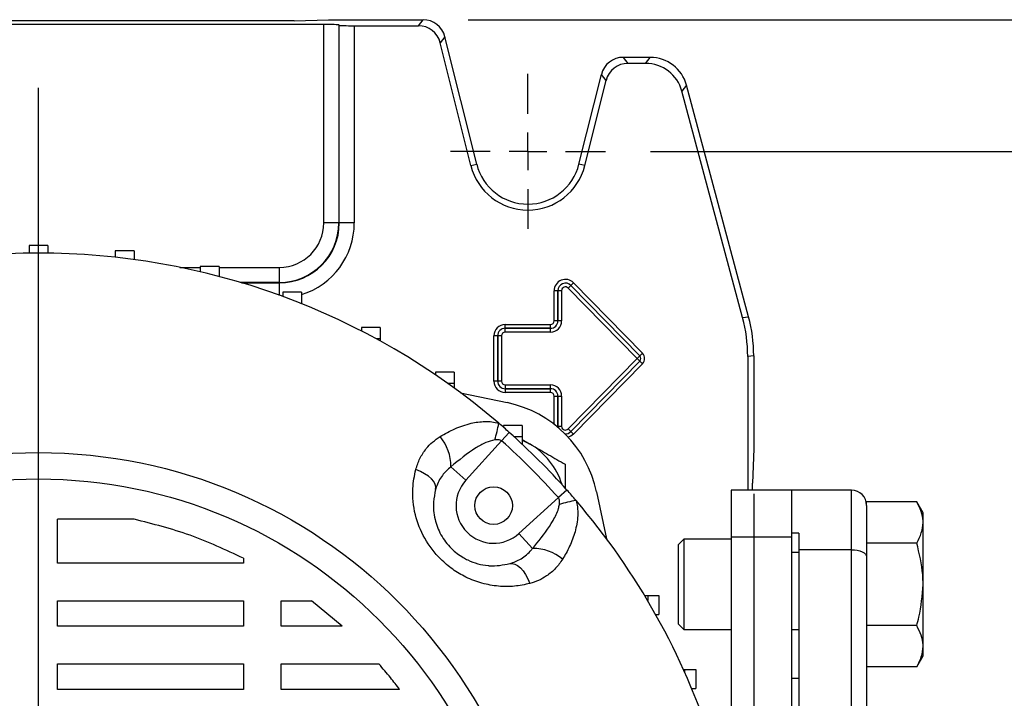
# Model space of a CAD drawing. Units: millimetres. Extents: x -4 to 213, y 0 to 297.
# Drawn here: x 61 to 82, y 105 to 120 of the extents above; entities that cross this region are included whole.
import ezdxf

# ---------------------------------------------------------------- set-up
doc = ezdxf.new("R2010")
doc.units = ezdxf.units.MM
doc.layers.add('FORMAT', color=7, linetype='Continuous')
doc.styles.add('SLDTEXTSTYLE0', font='TXT', dxfattribs={"width": 0.605})
doc.dimstyles.new('SLDDIMSTYLE0', dxfattribs={"dimtxt": 2.5, "dimasz": 2.5, "dimexe": 0, "dimexo": 0.0625, "dimtad": 1, "dimlfac": 6, "dimrnd": 1e-09, "dimzin": 12, "dimdsep": 46, "dimtxsty": 'SLDTEXTSTYLE0', "dimblk1": 'CLOSED', "dimblk2": 'CLOSED', "dimsah": 1, "dimcen": 0.09, "dimadec": 0, "dimazin": 3, "dimtfac": 1, "dimtofl": 0, "dimtmove": 0, "dimatfit": 3, "dimldrblk": 'CLOSED', "dimfxl": 0, "dimfrac": 2, "dimtolj": 1, "dimtzin": 12, "dimarcsym": 0})

# ---------------------------------------------------------------- blocks, each defined once
blk = doc.blocks.new('_Closed')
at = {"color": 0, "linetype": 'ByBlock', "lineweight": -2}
for p, q in [((-1, 0.166667), (0, 0)), ((-1, 0.166667), (-1, -0.166667)), ((0, 0), (-1, -0.166667)), ((0, 0), (-1, 0))]:
    blk.add_line(p, q, dxfattribs=at)
blk = doc.blocks.new('_D_12')
at = {"layer": 'FORMAT'}
for p, q in [((45.117, 109.117), (45.117, 58.231)), ((76.783, 109.117), (76.783, 58.231)), ((45.117, 58.981), (76.783, 58.981))]:
    blk.add_line(p, q, dxfattribs=at)
at = {"layer": 'FORMAT', "xscale": 2.5, "yscale": 2.5, "rotation": 180.0000000000002}
blk.add_blockref('_Closed', (45.117, 58.981, -71.117), dxfattribs=at)
at = {"layer": 'FORMAT', "xscale": 2.5, "yscale": 2.5}
blk.add_blockref('_Closed', (76.783, 58.981, -71.117), dxfattribs=at)
at = {"layer": 'FORMAT', "insert": (58.601, 62.203), "char_height": 2.5, "attachment_point": 1, "style": 'SLDTEXTSTYLE0'}
blk.add_mtext('190', dxfattribs=at)
blk = doc.blocks.new('_D_14')
at = {"layer": 'FORMAT'}
for p, q in [((70.463, 119.617), (98.7, 119.617)), ((97.95, 119.617), (97.95, 77.95)), ((70.463, 77.95), (70.783, 77.95)), ((72.783, 77.95), (75.783, 77.95)), ((77.783, 77.95), (98.7, 77.95))]:
    blk.add_line(p, q, dxfattribs=at)
at = {"layer": 'FORMAT', "xscale": 2.5, "yscale": 2.5}
for p, rotation in [((97.95, 119.617, -71.117), 90.00000000000027), ((97.95, 77.95, -71.117), 270.0000000000003)]:
    blk.add_blockref('_Closed', p, dxfattribs=dict(at, rotation=rotation))
at = {"layer": 'FORMAT', "insert": (94.727, 96.434), "char_height": 2.5, "attachment_point": 1, "rotation": 90, "style": 'SLDTEXTSTYLE0'}
blk.add_mtext('250', dxfattribs=at)
blk = doc.blocks.new('_D_15')
at = {"layer": 'FORMAT'}
for p, q in [((74.5, 116.7), (90.7, 116.7)), ((89.95, 80.867), (89.95, 116.7)), ((74.5, 80.867), (75.783, 80.867)), ((77.783, 80.867), (90.7, 80.867))]:
    blk.add_line(p, q, dxfattribs=at)
at = {"layer": 'FORMAT', "xscale": 2.5, "yscale": 2.5}
for p, rotation in [((89.95, 116.7, -71.117), 90.0000000000004), ((89.95, 80.867, -71.117), 270.0000000000004)]:
    blk.add_blockref('_Closed', p, dxfattribs=dict(at, rotation=rotation))
at = {"layer": 'FORMAT', "insert": (86.727, 96.434), "char_height": 2.5, "attachment_point": 1, "rotation": 90, "style": 'SLDTEXTSTYLE0'}
blk.add_mtext('215', dxfattribs=at)
blk = doc.blocks.new('SW_CENTERMARKSYMBOL_10')
at = {"layer": 'FORMAT', "color": 0}
for p, q in [((0, 0.833), (0, 1.716)), ((0, 0), (0, 0.417)), ((-0.833, 0), (-1.716, 0)), ((0, 0), (-0.417, 0)), ((0, 0), (0, -0.417)), ((0, 0), (0.417, 0)), ((0.833, 0), (1.716, 0)), ((0, -0.833), (0, -1.716))]:
    blk.add_line(p, q, dxfattribs=at)
blk = doc.blocks.new('SW_CENTERMARKSYMBOL_13')
at = {"layer": 'FORMAT', "color": 0}
blk.add_line((0, 0.833), (0, 19.328), dxfattribs=at)

msp = doc.modelspace()

# ---------------------------------------------------------------- linework, layer by layer
at = {"color": 7, "linetype": 'Continuous', "lineweight": 25}
for p, q in [((67.26576859, 119.50968697), (54.63424501, 119.50968697)), ((66.6081153, 119.58824473), (55.2918983, 119.58824473)), ((66.6081153, 119.58824473), (67.36667347, 119.61661282)), ((67.26576859, 115.11661282), (67.26576859, 119.50968697)), ((67.36667347, 119.61661282), (69.46324194, 119.61661282)), ((67.5989877, 119.50118682), (67.60817332, 119.4920012)), ((67.5989877, 119.50118682), (67.5989877, 115.11661282)), ((67.60817332, 115.11661282), (67.60817332, 119.4920012)), ((67.94139243, 119.48350105), (69.35924363, 119.48350105)), ((67.94139243, 119.48350105), (67.94139243, 115.11661282)), ((69.35924363, 119.48350105), (69.46324194, 119.61661282)), ((69.94822356, 119.23770365), (69.84422525, 119.10459188)), ((70.65132846, 116.41770394), (69.94822356, 119.23770365)), ((70.52217068, 116.38550129), (69.84422525, 119.10459188)), ((73.89566499, 118.78327948), (73.9996633, 118.65016772)), ((74.49176675, 118.78327948), (73.89566499, 118.78327948)), ((74.38962649, 118.65016772), (73.9996633, 118.65016772)), ((74.38962649, 118.65016772), (74.49176675, 118.78327948)), ((72.91535182, 116.41770394), (73.41068338, 118.40437032)), ((73.51468169, 118.27125855), (73.41068338, 118.40437032)), ((73.0445096, 116.38550129), (73.51468169, 118.27125855)), ((75.2964291, 118.16584034), (75.19428885, 118.03272857)), ((76.66979848, 113.04035605), (75.2964291, 118.16584034)), ((76.53668671, 113.02283156), (75.19428885, 118.03272857)), ((70.52217068, 116.38550129), (70.65132846, 116.41770394)), ((73.0445096, 116.38550129), (72.91535182, 116.41770394)), ((67.5989877, 115.11661282), (67.26576859, 115.11661282)), ((67.5989877, 115.11661282), (67.60817332, 115.11661282)), ((67.94139243, 115.11661282), (67.60817332, 115.11661282)), ((61.15834014, 114.61661282), (60.74167347, 114.61661282)), ((60.74167347, 114.61661282), (60.74167347, 114.44856089)), ((61.15834014, 114.61661282), (61.15834014, 114.44856089)), ((63.0669609, 114.50115501), (62.65029423, 114.50115501)), ((62.65029423, 114.50115501), (62.65029423, 114.35740762)), ((63.0669609, 114.50115501), (63.0669609, 114.30626083)), ((64.94774606, 114.15646546), (64.53107939, 114.15646546)), ((64.53107939, 114.15646546), (64.53107939, 114.03517653)), ((64.94774606, 114.15646546), (64.94774606, 113.93129999)), ((66.28334014, 113.80096525), (66.28334014, 114.13418436)), ((66.28334014, 113.80096525), (66.28334014, 113.79177963)), ((72.79646747, 113.79242497), (72.7368949, 113.73417174)), ((72.79646747, 113.79242497), (74.32021916, 112.23416286)), ((66.77326598, 113.58757116), (66.35659932, 113.58757116)), ((66.35659932, 113.58757116), (66.35659932, 113.48746942)), ((66.77326598, 113.58757116), (66.77326598, 113.33757116)), ((72.44852683, 113.61661282), (72.36520619, 113.61661282)), ((72.36520619, 112.94994615), (72.36520619, 113.61661282)), ((72.44852683, 113.61661282), (72.4485776, 113.61661282)), ((72.44852683, 113.61661282), (72.44852683, 112.94994615)), ((72.53189824, 113.61661282), (72.4485776, 113.61661282)), ((72.4485776, 112.94994615), (72.4485776, 113.61661282)), ((72.53189824, 113.61661282), (72.53189824, 112.94994615)), ((72.7368586, 113.73413624), (72.67728604, 113.67588301)), ((74.20103773, 112.11762091), (72.67728604, 113.67588301)), ((72.7368949, 113.73417174), (72.7368586, 113.73413624)), ((72.7368586, 113.73413624), (74.26061029, 112.17587414)), ((74.2606466, 112.17590964), (72.7368949, 113.73417174)), ((66.77326598, 113.33757116), (66.74802699, 113.33757116)), ((66.77326598, 113.33757116), (66.77326598, 113.32749129)), ((72.44852683, 112.94994615), (72.36520619, 112.94994615)), ((72.44852683, 112.94994615), (72.4485776, 112.94994615)), ((72.53189824, 112.94994615), (72.4485776, 112.94994615)), ((76.53668671, 113.02283156), (76.66979848, 113.04035605)), ((68.51689702, 112.80276895), (68.10023036, 112.80276895)), ((68.10023036, 112.80276895), (68.10023036, 112.72310544)), ((68.51689702, 112.80276895), (68.51689702, 112.55276895)), ((71.28334014, 112.78475946), (71.28334014, 112.8680801)), ((71.28334014, 112.8680801), (72.28334014, 112.8680801)), ((71.28334014, 112.78475946), (71.28334014, 112.78470869)), ((72.28334014, 112.78475946), (71.28334014, 112.78475946)), ((71.28334014, 112.70138804), (71.28334014, 112.78470869)), ((71.28334014, 112.78470869), (72.28334014, 112.78470869)), ((72.28334014, 112.70138804), (71.28334014, 112.70138804)), ((72.28334014, 112.78475946), (72.28334014, 112.8680801)), ((72.28334014, 112.78475946), (72.28334014, 112.78470869)), ((72.28334014, 112.70138804), (72.28334014, 112.78470869)), ((68.51689702, 112.55276895), (68.42299845, 112.55276895)), ((68.51689702, 112.55276895), (68.51689702, 112.50139221)), ((71.11519349, 112.61661282), (71.03187285, 112.61661282)), ((71.03187285, 111.61661282), (71.03187285, 112.61661282)), ((71.11519349, 112.61661282), (71.11524427, 112.61661282)), ((71.11519349, 112.61661282), (71.11519349, 111.61661282)), ((71.11524427, 111.61661282), (71.11524427, 112.61661282)), ((71.19856491, 112.61661282), (71.11524427, 112.61661282)), ((71.19856491, 112.61661282), (71.19856491, 111.61661282)), ((72.67728604, 110.55734262), (74.20103773, 112.11560472)), ((74.26061029, 112.05735149), (72.7368586, 110.49908939)), ((72.7368949, 110.49905389), (74.2606466, 112.057316)), ((74.26061029, 112.17587414), (74.20103773, 112.11762091)), ((74.26061029, 112.05735149), (74.20103773, 112.11560472)), ((74.2606466, 112.17590964), (74.26061029, 112.17587414)), ((74.2606466, 112.057316), (74.26061029, 112.05735149)), ((74.32021916, 112.23416286), (74.2606466, 112.17590964)), ((74.32021916, 111.99906277), (74.2606466, 112.057316)), ((76.78334014, 112.17792154), (76.65022837, 112.16039704)), ((76.65022837, 112.16039704), (76.65022837, 109.19994615)), ((76.78334014, 112.17792154), (76.78334014, 110.11661282)), ((74.32021916, 111.99906277), (72.79646747, 110.44080067)), ((70.15320981, 111.8135045), (69.73654315, 111.8135045)), ((69.73654315, 111.8135045), (69.73654315, 111.75406294)), ((70.15320981, 111.8135045), (70.15320981, 111.5635045)), ((71.11519349, 111.61661282), (71.03187285, 111.61661282)), ((71.11519349, 111.61661282), (71.11524427, 111.61661282)), ((71.19856491, 111.61661282), (71.11524427, 111.61661282)), ((70.15320981, 111.5635045), (70.01147981, 111.5635045)), ((70.15320981, 111.5635045), (70.15320981, 111.4618243)), ((71.28334014, 111.53183759), (72.28334014, 111.53183759)), ((71.28334014, 111.53183759), (71.28334014, 111.44851695)), ((72.28334014, 111.44851695), (71.28334014, 111.44851695)), ((71.28334014, 111.44846617), (71.28334014, 111.44851695)), ((71.28334014, 111.44846617), (72.28334014, 111.44846617)), ((71.28334014, 111.44846617), (71.28334014, 111.36514553)), ((72.28334014, 111.44851695), (72.28334014, 111.53183759)), ((72.28334014, 111.44846617), (72.28334014, 111.44851695)), ((72.28334014, 111.36514553), (72.28334014, 111.44846617)), ((70.29345074, 111.35883115), (71.3285933, 111.13880481)), ((72.28334014, 111.36514553), (71.28334014, 111.36514553)), ((72.36520619, 111.28327948), (72.44852683, 111.28327948)), ((72.44852683, 111.28327948), (72.4485776, 111.28327948)), ((72.44852683, 111.28327948), (72.44852683, 110.61661282)), ((72.4485776, 111.28327948), (72.53189824, 111.28327948)), ((72.4485776, 110.61661282), (72.4485776, 111.28327948)), ((72.53189824, 111.28327948), (72.53189824, 110.61661282)), ((71.65834014, 110.63420537), (71.24167347, 110.63420537)), ((71.24167347, 110.63420537), (71.24167347, 110.59539367)), ((71.65834014, 110.63420537), (71.65834014, 110.38420537)), ((72.44852683, 110.61661282), (72.4485776, 110.61661282)), ((72.44852683, 110.61661282), (72.45074675, 110.58938017)), ((72.4485776, 110.61661282), (72.53189824, 110.61661282)), ((72.7368586, 110.49908939), (72.67728604, 110.55734262)), ((71.37173701, 110.4807999), (71.20328882, 110.2917309)), ((71.65834014, 110.38420537), (71.47915506, 110.38420537)), ((71.65834014, 110.38420537), (71.65834014, 110.21901477)), ((71.65834014, 110.32290597), (71.8179451, 110.230758)), ((71.65834014, 110.31125441), (71.8179451, 110.230758)), ((72.7368949, 110.49905389), (72.7368586, 110.49908939)), ((72.79646747, 110.44080067), (72.7368949, 110.49905389)), ((71.20328882, 110.2917309), (70.41010048, 109.42059404)), ((76.78334014, 110.11661282), (76.75497205, 109.35805465)), ((70.07953927, 109.72157694), (70.41010048, 109.42059404)), ((72.60961177, 109.77368904), (72.60961177, 109.24292514)), ((76.75497205, 109.19994615), (76.75497205, 109.35805465)), ((71.58732136, 108.24337316), (72.45845822, 109.0365615)), ((72.64752722, 109.20500969), (72.45845822, 109.0365615)), ((73.30553213, 109.16186598), (73.52555847, 108.12672342)), ((77.61667347, 109.19994615), (76.28334014, 109.19994615)), ((76.28334014, 109.19994615), (76.28334014, 108.15827948)), ((78.9500068, 109.19994615), (77.61667347, 109.19994615)), ((77.61667347, 109.19994615), (77.61667347, 108.24935678)), ((79.28334014, 108.86183168), (79.28334014, 108.94488867)), ((80.39192251, 108.94488867), (79.28334014, 108.94488867)), ((79.28334014, 108.86183168), (79.28334014, 107.72626194)), ((80.53334014, 108.69994615), (80.39192251, 108.94488867)), ((63.06745745, 108.55652883), (61.36667347, 108.55652883)), ((61.36667347, 107.58589928), (61.36667347, 108.55652883)), ((80.53334014, 108.48781971), (80.53334014, 108.69994615)), ((80.53334014, 107.11661282), (80.53334014, 108.48781971)), ((71.88830426, 107.91281195), (71.58732136, 108.24337316)), ((77.61667347, 108.15827948), (76.28334014, 108.15827948)), ((76.28334014, 108.15827948), (76.28334014, 101.90827948)), ((77.78334014, 108.24935678), (77.61667347, 108.24935678)), ((77.61667347, 108.24935678), (77.61667347, 108.15827948)), ((77.61667347, 108.15827948), (77.61667347, 101.90827948)), ((77.78334014, 108.24935678), (77.78334014, 107.88415668)), ((75.23667347, 108.11661282), (75.11667347, 107.99661282)), ((75.11667347, 106.23661282), (75.11667347, 107.99661282)), ((76.28334014, 108.11661282), (75.23667347, 108.11661282)), ((75.23667347, 108.11661282), (75.23667347, 106.11661282)), ((80.39192251, 108.03075074), (79.28334014, 108.03075074)), ((65.48690051, 107.69495178), (65.48690051, 107.58589928)), ((77.78334014, 107.82494615), (77.61667347, 107.82494615)), ((78.9500068, 107.88415668), (77.78334014, 107.88415668)), ((77.78334014, 107.88415668), (77.78334014, 101.7438058)), ((78.9500068, 101.7438058), (78.9500068, 107.88415668)), ((79.28334014, 107.72626194), (79.28334014, 101.58591106)), ((65.48690051, 107.58589928), (61.36667347, 107.58589928)), ((80.53334014, 105.74540593), (80.53334014, 107.11661282)), ((74.37029617, 106.86661282), (74.4360477, 106.86661282)), ((74.4360477, 106.86661282), (74.4360477, 106.75643102)), ((74.4360477, 106.86661282), (74.6860477, 106.86661282)), ((74.6860477, 106.86661282), (74.6860477, 106.44994615)), ((61.36667347, 106.75256595), (65.48690051, 106.75256595)), ((61.36667347, 106.18824043), (61.36667347, 106.75256595)), ((65.48690051, 106.75256595), (65.48690051, 106.18824043)), ((66.32023384, 106.75256595), (66.9908471, 106.75256595)), ((66.32023384, 106.18824043), (66.32023384, 106.75256595)), ((67.67062059, 106.18824043), (66.9908471, 106.75256595)), ((74.61260782, 106.44994615), (74.6860477, 106.44994615)), ((65.48690051, 106.18824043), (61.36667347, 106.18824043)), ((67.67062059, 106.18824043), (66.32023384, 106.18824043)), ((75.11667347, 106.23661282), (75.23667347, 106.11661282)), ((80.39192251, 106.20247489), (79.28334014, 106.20247489)), ((75.23667347, 106.11661282), (76.28334014, 106.11661282)), ((77.61667347, 106.11661282), (77.78334014, 106.11661282)), ((80.53334014, 105.53327948), (80.53334014, 105.74540593)), ((80.39192251, 105.28833696), (80.53334014, 105.53327948)), ((61.36667347, 105.35490709), (65.48690051, 105.35490709)), ((61.36667347, 104.79058157), (61.36667347, 105.35490709)), ((65.48690051, 105.35490709), (65.48690051, 104.79058157)), ((66.32023384, 105.35490709), (68.48753983, 105.35490709)), ((66.32023384, 104.79058157), (66.32023384, 105.35490709)), ((80.39192251, 105.28833696), (79.28334014, 105.28833696)), ((75.22947517, 105.22852793), (75.25319663, 105.22852793)), ((75.25319663, 105.22852793), (75.25319663, 105.17571291)), ((75.25319663, 105.22852793), (75.50319663, 105.22852793)), ((75.50319663, 105.22852793), (75.50319663, 104.81186127)), ((77.78334014, 105.03327948), (77.61667347, 105.03327948)), ((65.48690051, 104.79058157), (61.36667347, 104.79058157)), ((68.9445554, 104.79058157), (66.32023384, 104.79058157)), ((75.4103196, 104.81186127), (75.50319663, 104.81186127))]:
    msp.add_line(p, q, dxfattribs=at)
at = {"color": 8, "linetype": 'Continuous', "lineweight": 25}
for p, q in [((64.07956969, 114.13418436), (64.53107939, 114.13418436)), ((64.94774606, 114.13418436), (66.28334014, 114.13418436)), ((66.28334014, 113.80096525), (65.41246785, 113.80096525)), ((65.44326482, 113.79177963), (66.28334014, 113.79177963)), ((66.28334014, 113.51419935), (66.28334014, 113.79177963)), ((72.36520619, 110.65851748), (72.36520619, 111.28327948)), ((72.41794298, 110.61661282), (72.44852683, 110.61661282)), ((72.45080649, 110.58932973), (72.4485776, 110.61661282)), ((78.9500068, 107.88415668), (78.9500068, 109.19994615))]:
    msp.add_line(p, q, dxfattribs=at)
at = {"color": 8, "linetype": 'Continuous', "lineweight": 25, "flags": 128}
msp.add_lwpolyline([(72.79646747, 110.44080067), (72.73738139, 110.39601048), (72.6776962, 110.37266196)], dxfattribs=at)
at = {"color": 7, "linetype": 'Continuous', "lineweight": 25, "flags": 128}
for points in [[(69.74180184, 109.21717893), (69.74674927, 109.27198017), (69.73241182, 109.33047674), (69.6992167, 109.39092557), (69.64815308, 109.4515254), (69.58074255, 109.51047046), (69.49899381, 109.56600431), (69.40534283, 109.61647214), (69.3025802, 109.66037012)], [(78.9500068, 107.88415668), (79.01503691, 107.88112277), (79.07756795, 107.87213765), (79.13519688, 107.85754661), (79.18570906, 107.83791038), (79.22716334, 107.81398355), (79.25796665, 107.78668564), (79.27693523, 107.75706567), (79.28334014, 107.72626194)], [(71.38390625, 107.57507452), (71.43870749, 107.58002195), (71.49720406, 107.5656845), (71.55765289, 107.53248938), (71.61825272, 107.48142576), (71.67719778, 107.41401523), (71.73273163, 107.33226649), (71.78319946, 107.23861551), (71.82709744, 107.13585288)]]:
    msp.add_lwpolyline(points, dxfattribs=at)
at = {"color": 7, "linetype": 'Continuous', "lineweight": 25}
for centre, radius in [((60.9500068, 98.78327948), 11.25), ((60.9500068, 98.78327948), 10.66666667), ((71.02627843, 108.85955111), 0.41666667)]:
    msp.add_circle(centre, radius, dxfattribs=at)
for centre, radius, start, end in [((71.78334014, 116.69994615), 1.16666667, 194, 346), ((71.78334014, 116.69994615), 1.29977843, 194, 346), ((66.28334014, 115.11661282), 1.32483318, 270, 0), ((66.28334014, 115.11661282), 1.31564756, 270, 0), ((66.28334014, 115.11661282), 0.98242845, 270, 0), ((60.9500068, 98.78327948), 15.66666667, 49.427245082, 130.572754918), ((72.61667347, 113.61661282), 0.25146728, 44.358465501, 180), ((72.61667347, 113.61661282), 0.16814664, 44.358465501, 180), ((72.61667347, 113.61661282), 0.16809587, 44.358465501, 180), ((72.61667347, 113.61661282), 0.08477523, 44.358465501, 180), ((72.28334014, 112.94994615), 0.24855811, 270, 0), ((72.28334014, 112.94994615), 0.16523746, 270, 0), ((72.28334014, 112.94994615), 0.16518669, 270, 0), ((72.28334014, 112.94994615), 0.08186605, 270, 0), ((71.28334014, 112.61661282), 0.25146728, 90, 180), ((71.28334014, 112.61661282), 0.16814664, 90, 180), ((71.28334014, 112.61661282), 0.16809587, 90, 180), ((71.28334014, 112.61661282), 0.08477523, 90, 180), ((74.2000068, 112.11661282), 0.00144189, 315.641534498, 44.358465501), ((74.2000068, 112.11661282), 0.08476254, 315.641534499, 44.358465501), ((74.2000068, 112.11661282), 0.08481331, 315.641534499, 44.358465501), ((74.2000068, 112.11661282), 0.16813395, 315.641534499, 44.358465501), ((71.28334014, 111.61661282), 0.25146728, 180, 270), ((71.28334014, 111.61661282), 0.16814664, 180, 270), ((71.28334014, 111.61661282), 0.16809587, 180, 270), ((71.28334014, 111.61661282), 0.08477523, 180, 270), ((72.28334014, 111.28327948), 0.24855811, 0, 90), ((72.28334014, 111.28327948), 0.16523746, 0, 90), ((72.28334014, 111.28327948), 0.16518669, 0, 90), ((72.28334014, 111.28327948), 0.08186605, 0, 90), ((70.79495329, 108.62822597), 2.56666667, 12, 78), ((68.50478691, 111.1300657), 2.67261824, 342.234535951, 350.378696441), ((60.9500068, 98.78327948), 15.66666667, 48.301038503, 49.427245082), ((72.61667347, 110.61661282), 0.08477523, 180, 315.641534499), ((69.04136196, 109.72599216), 1.0381867, 359.756330537, 39.580020603), ((60.9500068, 98.78327948), 15.66666667, 41.698961497, 48.301038503), ((72.61667347, 110.61661282), 0.16814664, 265.688871607, 315.641534499), ((60.9500068, 98.78327948), 15.41344368, 41.698961497, 48.301038503), ((71.02627843, 108.85955111), 1.58333333, 17.086641668, 60), ((71.02627843, 108.85955111), 0.83333333, 137.681483076, 312.318516924), ((60.9500068, 98.78327948), 15.66666667, 40.572754918, 41.698961497), ((78.9500068, 108.86661282), 0.33333333, 0, 90), ((73.29679302, 106.33805959), 2.67261824, 99.621303559, 107.765464049), ((60.9500068, 98.78327948), 15.66666667, 17.800324841, 40.572754918), ((71.89271948, 106.87463464), 1.0381867, 50.419979397, 90.243669463)]:
    msp.add_arc(centre, radius, start, end, dxfattribs=at)
at = {"color": 8, "linetype": 'Continuous', "lineweight": 25}
for centre, radius, start, end in [((66.28334014, 115.11661282), 1.65805229, 287.186487284, 0), ((72.61667347, 110.61661282), 0.16809587, 265.66860805, 315.641534499)]:
    msp.add_arc(centre, radius, start, end, dxfattribs=at)
at = {"color": 7, "linetype": 'Continuous', "lineweight": 25}
for centre, major_axis, ratio, start_param, end_param in [((67.26576859, 119.50095833), (0.33333333, 0), 0.0261859216, 0.0261799388, 1.5707963268), ((67.94139243, 119.49222969), (0.33333333, 0), 0.0261859216, 3.1677725924, 4.7123889804), ((69.35897586, 118.98332965), (0.30800065, 0.39422286), 0.9994483267, 5.6202278905, 6.9461427239), ((69.46297417, 119.11644142), (0.30800065, 0.39422286), 0.9994483267, 5.6202278905, 6.9461427239), ((73.89593277, 118.28310809), (-0.30800065, 0.39422286), 0.9994483267, 5.6202278905, 6.9461427239), ((73.99993108, 118.14999632), (-0.30800065, 0.39422286), 0.9994483267, 5.6202278905, 6.9461427239), ((74.38918818, 117.81654872), (0.50757745, 0.66148781), 0.9994557258, 5.628949755, 6.9374208594), ((74.49132843, 117.94966049), (0.50757745, 0.66148781), 0.9994557258, 5.628949755, 6.9374208594), ((73.31575239, 112.16009623), (3.3059687, 0.43523904), 0.9996513887, 6.1523307272, 6.4140398872), ((73.44886416, 112.17762073), (3.3059687, 0.43523904), 0.9996513887, 6.1523307272, 6.4140398872)]:
    msp.add_ellipse(centre, major_axis=major_axis, ratio=ratio, start_param=start_param, end_param=end_param, dxfattribs=at)
for points, knots in [([(69.84152927, 110.38747829), (69.94832702, 110.44799001), (70.16398615, 110.57018271), (70.45168327, 110.6690418), (70.67936121, 110.71236609), (70.83182567, 110.72452161), (70.98682857, 110.71981328), (71.08841893, 110.69561718), (71.139812, 110.68337673)], [0, 0, 0, 0, 0.278053227, 0.5614792364, 0.6724173114, 0.7844397311, 0.8909512405, 1, 1, 1, 1]), ([(69.3025802, 109.66037012), (69.32956697, 109.74194213), (69.38446787, 109.90788928), (69.51782302, 110.10834847), (69.67114789, 110.27123576), (69.78432143, 110.34844829), (69.84152927, 110.38747829)], [0, 0, 0, 0, 0.2753549074, 0.5601720784, 0.7776723485, 1, 1, 1, 1]), ([(71.0499573, 110.31459285), (70.98326914, 110.29731035), (70.83549285, 110.25901356), (70.50221344, 110.06460151), (70.25876078, 109.86702557), (70.07953927, 109.72157694)], [0, 0, 0, 0, 0.17829480084, 0.39508875848, 1, 1, 1, 1]), ([(71.20328882, 110.2917309), (71.19286813, 110.29852293), (71.17029156, 110.31323795), (71.11638672, 110.32044131), (71.07612185, 110.31689638), (71.0499573, 110.31459285)], [0, 0, 0, 0, 0.23088812947, 0.50022266446, 1, 1, 1, 1]), ([(71.8179451, 110.230758), (71.83671063, 110.21992372), (71.97881665, 110.13787877), (72.24674991, 109.98318743), (72.48792117, 109.84394714), (72.60961177, 109.77368904)], [0, 0, 0, 0, 0.070091827, 0.5307853609, 1, 1, 1, 1]), ([(71.82709744, 107.13585288), (71.71461657, 107.11164487), (71.48971923, 107.06324271), (71.13087514, 107.06552012), (70.76692261, 107.13113746), (70.42330321, 107.26025027), (70.11587064, 107.44345109), (69.78802411, 107.71685585), (69.47760025, 108.12416893), (69.26440846, 108.67077911), (69.20876136, 109.19863209), (69.27435585, 109.52146137), (69.3025802, 109.66037012)], [0, 0, 0, 0, 0.0857406712, 0.1714322472, 0.2586553992, 0.3457922836, 0.4216199998, 0.4974180546, 0.6274820686, 0.755028961, 0.8945925212, 1, 1, 1, 1]), ([(70.07953927, 109.72157694), (70.01244753, 109.66030479), (69.8721451, 109.53217234), (69.77931957, 109.34382964), (69.74651069, 109.23307486), (69.74180184, 109.21717893)], [0, 0, 0, 0, 0.4397420803, 0.9195897356, 1, 1, 1, 1]), ([(69.74180184, 109.21717893), (69.7221708, 109.12577489), (69.67747291, 108.91765715), (69.70637919, 108.57358245), (69.83972514, 108.2122558), (70.06630757, 107.90996371), (70.29095035, 107.73963307), (70.49111998, 107.63384404), (70.67778179, 107.56524468), (70.83590386, 107.53755256), (71.07915407, 107.51693569), (71.23459852, 107.54659047), (71.38390625, 107.57507452)], [0, 0, 0, 0, 0.1125080135, 0.2561693289, 0.380746823, 0.502633708, 0.6087521452, 0.645268839, 0.7267671822, 0.8117452694, 0.8191772936, 1, 1, 1, 1]), ([(72.48132017, 108.88322998), (72.48362138, 108.90939926), (72.48713072, 108.94930718), (72.48005111, 109.0031615), (72.46541608, 109.02579905), (72.45845822, 109.0365615)], [0, 0, 0, 0, 0.499801945, 0.7621935015, 1, 1, 1, 1]), ([(71.88830426, 107.91281195), (71.92057368, 107.95073619), (72.08668546, 108.14595699), (72.29404422, 108.43035191), (72.45196325, 108.72925894), (72.47572203, 108.85386887), (72.48132017, 108.88322998)], [0, 0, 0, 0, 0.13048615437, 0.6716972996, 0.92264396471, 1, 1, 1, 1]), ([(72.85010405, 108.97308468), (72.86131984, 108.92618903), (72.903148, 108.7512965), (72.87966374, 108.45479795), (72.78247729, 108.11484763), (72.66419967, 107.86076984), (72.58056949, 107.7193756), (72.55420561, 107.67480195)], [0, 0, 0, 0, 0.099621306, 0.3715274958, 0.6265945898, 0.8822862926, 1, 1, 1, 1]), ([(80.53334014, 108.48781971), (80.53317127, 108.49865399), (80.53189252, 108.58069894), (80.5010062, 108.73539028), (80.42850519, 108.87463057), (80.39192251, 108.94488867)], [0, 0, 0, 0, 0.070091827, 0.5307853609, 1, 1, 1, 1]), ([(65.48690051, 107.69495178), (65.09743075, 107.87759801), (64.31872149, 108.24278249), (63.48446324, 108.45196733), (63.06745745, 108.55652883)], [0, 0, 0, 0, 0.50014783545, 1, 1, 1, 1]), ([(80.39192251, 108.03075074), (80.43144845, 108.10498075), (80.51122504, 108.25480175), (80.52592393, 108.40967809), (80.53334014, 108.48781971)], [0, 0, 0, 0, 0.4954579635, 1, 1, 1, 1]), ([(71.38390625, 107.57507452), (71.46918168, 107.60624686), (71.65000395, 107.67234625), (71.80760314, 107.81137395), (71.8795162, 107.90176572), (71.88830426, 107.91281195)], [0, 0, 0, 0, 0.4392833236, 0.9314782098, 1, 1, 1, 1]), ([(80.53334014, 107.11661282), (80.53178111, 107.18828495), (80.5250528, 107.49760182), (80.44976517, 107.79910736), (80.39192251, 108.03075074)], [0, 0, 0, 0, 0.2317110314, 1, 1, 1, 1]), ([(72.55420561, 107.67480195), (72.50502273, 107.60450734), (72.40486238, 107.46135321), (72.21809865, 107.30906146), (72.02363232, 107.19844407), (71.89306163, 107.15686074), (71.82709744, 107.13585288)], [0, 0, 0, 0, 0.2754164512, 0.5608823238, 0.7781581559, 1, 1, 1, 1]), ([(80.39192251, 106.20247489), (80.40950931, 106.26522708), (80.49292839, 106.562878), (80.51551519, 106.87236967), (80.53334014, 107.11661282)], [0, 0, 0, 0, 0.2108247743, 1, 1, 1, 1]), ([(80.53334014, 105.74540593), (80.53317127, 105.75624021), (80.53189252, 105.83828516), (80.5010062, 105.9929765), (80.42850519, 106.13221679), (80.39192251, 106.20247489)], [0, 0, 0, 0, 0.07009182702, 0.53078536086, 1, 1, 1, 1]), ([(80.39192251, 105.28833696), (80.43144845, 105.36256697), (80.51122504, 105.51238798), (80.52592393, 105.66726431), (80.53334014, 105.74540593)], [0, 0, 0, 0, 0.4954579635, 1, 1, 1, 1]), ([(68.9445554, 104.79058157), (68.87759348, 104.87815697), (68.73051532, 105.07051149), (68.573221, 105.25461982), (68.48753983, 105.35490709)], [0, 0, 0, 0, 0.4552812019, 1, 1, 1, 1])]:
    msp.add_open_spline(points, degree=3, knots=knots, dxfattribs=at)

# ---------------------------------------------------------------- block references
at = {"layer": 'FORMAT'}
for name, p in [('SW_CENTERMARKSYMBOL_10', (71.78334014, 116.69994615)), ('SW_CENTERMARKSYMBOL_13', (60.9500068, 98.78327948))]:
    msp.add_blockref(name, p, dxfattribs=at)

# ---------------------------------------------------------------- dimensions: what is measured, and where the dimension line sits
for base, p1, p2, picture, middle in [((97.9500068, 77.94994615), (69.46324194, 119.61661282), (69.46324194, 77.94994615), '_D_14', (97.9500068, 98.78327948)), ((89.9500068, 116.69994615), (73.49978524, 80.86661282), (73.49978524, 116.69994615), '_D_15', (89.9500068, 98.78327948))]:
    dim = msp.add_linear_dim(base=base, p1=p1, p2=p2, angle=90, dimstyle='SLDDIMSTYLE0', dxfattribs=at)
    dim.commit()
    dim.dimension.update_dxf_attribs({"geometry": picture, "text_midpoint": middle, "dimtype": 160})
dim = msp.add_linear_dim(base=(76.78334014, 58.98052249), p1=(45.11667347, 110.11661282), p2=(76.78334014, 110.11661282), dimstyle='SLDDIMSTYLE0', dxfattribs=at)
dim.commit()
dim.dimension.update_dxf_attribs({"geometry": '_D_12', "text_midpoint": (60.9500068, 58.98052249), "dimtype": 160})

doc.saveas('drawing.dxf')
